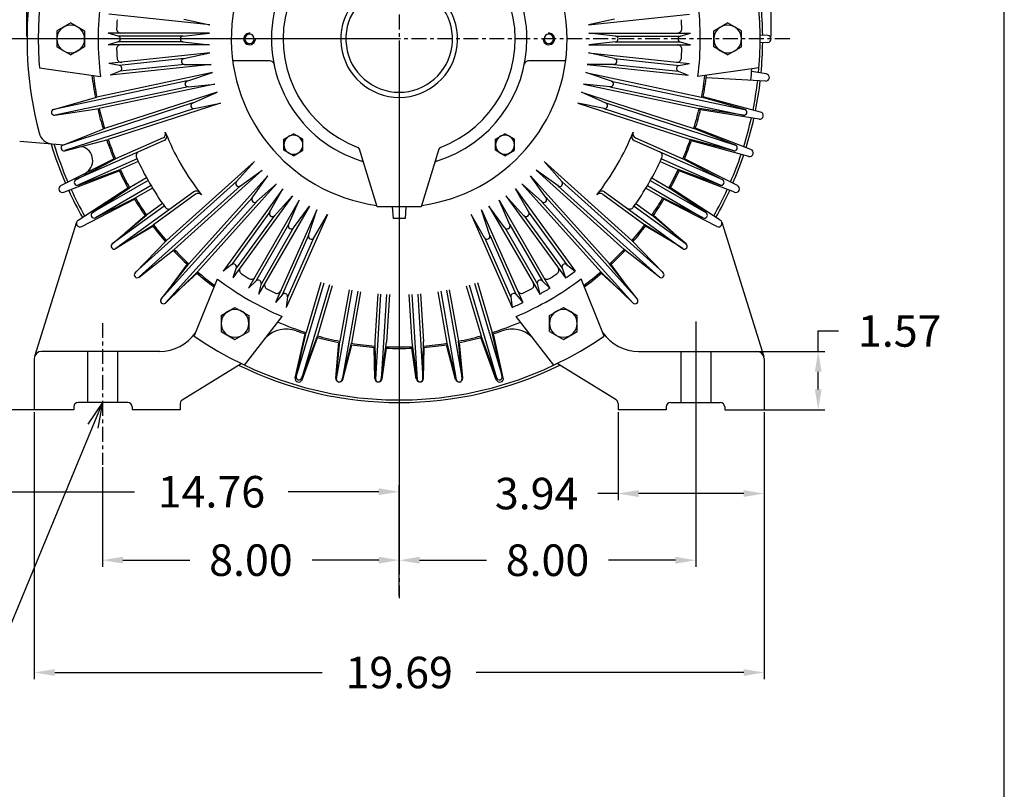
# Model space of a CAD drawing. Extents: x -41 to 48, y -63 to 73.
# Drawn here: x 22 to 48, y -8 to 13 of the extents above; entities that cross this region are included whole.
import ezdxf

# ---------------------------------------------------------------- set-up
doc = ezdxf.new("R2010")
doc.units = 0
doc.header["$MEASUREMENT"] = 0
doc.linetypes.add('CENTER', pattern=[0.7, 0.4, -0.1, 0.1, -0.1])
doc.layers.get('0').update_dxf_attribs({"linetype": 'CONTINUOUS'})
doc.layers.get('Defpoints').update_dxf_attribs({"linetype": 'CONTINUOUS'})
doc.layers.add('PV', color=7, linetype='CONTINUOUS')
doc.styles.get("Standard").update_dxf_attribs({"font": 'MONOTXT'})
doc.dimstyles.get("Standard").update_dxf_attribs({"dimtxt": 0.65, "dimasz": 0.55, "dimexe": 0.18, "dimexo": 0.0625, "dimgap": 0.09, "dimtad": 0, "dimtih": 1, "dimtoh": 1, "dimzin": 0, "dimdsep": 46, "dimtxsty": 'STANDARD', "dimcen": 0.09, "dimadec": 0, "dimazin": 0, "dimtfac": 1, "dimtofl": 0, "dimtmove": 0, "dimatfit": 3, "dimfxl": 1, "dimtolj": 1, "dimtzin": 0, "dimarcsym": 0})

# ---------------------------------------------------------------- blocks, each defined once
blk = doc.blocks.new('*D6')
at = {"layer": 'Defpoints', "color": 0, "linetype": 'Continuous'}
for p in [(22.117, 2.022), (41.802, 2.022), (41.802, -5.064)]:
    blk.add_point(p, dxfattribs=at)
at = {"layer": 'PV', "color": 0, "linetype": 'Continuous', "lineweight": -2}
for p, q in [((22.117, 1.96), (22.117, -5.244)), ((41.802, 1.96), (41.802, -5.244)), ((22.667, -5.064), (29.886, -5.064)), ((41.252, -5.064), (34.033, -5.064))]:
    blk.add_line(p, q, dxfattribs=at)
at = {"layer": 'PV', "color": 0, "linetype": 'Continuous'}
for points in [[(22.667, -4.973), (22.667, -5.156), (22.117, -5.064)], [(41.252, -4.973), (41.252, -5.156), (41.802, -5.064)]]:
    blk.add_solid(points, dxfattribs=at)
at = {"layer": 'PV', "color": 0, "linetype": 'Continuous', "insert": (31.96, -5.064), "char_height": 0.85, "attachment_point": 5}
blk.add_mtext('\\A1;19.69', dxfattribs=at)
blk = doc.blocks.new('*D7')
at = {"layer": 'Defpoints', "color": 0, "linetype": 'Continuous'}
for p in [(30.214, 22.062), (4.704, 2.023), (22.117, 2.022)]:
    blk.add_point(p, dxfattribs=at)
at = {"layer": 'PV', "color": 0, "linetype": 'Continuous', "lineweight": -2}
for p, q in [((30.152, 22.062), (4.524, 22.062)), ((4.704, 21.512), (4.704, 15.597)), ((4.704, 2.573), (4.704, 11.45)), ((22.055, 2.022), (4.524, 2.023))]:
    blk.add_line(p, q, dxfattribs=at)
at = {"layer": 'PV', "color": 0, "linetype": 'Continuous'}
for points in [[(4.612, 21.512), (4.795, 21.512), (4.704, 22.062)], [(4.612, 2.573), (4.795, 2.573), (4.704, 2.023)]]:
    blk.add_solid(points, dxfattribs=at)
at = {"layer": 'PV', "color": 0, "linetype": 'Continuous', "insert": (4.704, 13.524), "char_height": 0.85, "attachment_point": 5, "rotation": 90}
blk.add_mtext('\\A1;20.04', dxfattribs=at)
blk = doc.blocks.new('*D12')
at = {"layer": 'Defpoints', "color": 0, "linetype": 'Continuous'}
for p in [(31.96, -0.189), (17.195, -0.879), (31.96, -3.055)]:
    blk.add_point(p, dxfattribs=at)
at = {"layer": 'PV', "color": 0, "linetype": 'Continuous', "lineweight": -2}
for p, q in [((17.195, -0.816), (17.195, -0.009)), ((17.745, -0.189), (24.821, -0.189)), ((31.41, -0.189), (28.968, -0.189)), ((31.96, -2.993), (31.96, -0.009))]:
    blk.add_line(p, q, dxfattribs=at)
at = {"layer": 'PV', "color": 0, "linetype": 'Continuous'}
for points in [[(17.745, -0.097), (17.745, -0.28), (17.195, -0.189)], [(31.41, -0.097), (31.41, -0.28), (31.96, -0.189)]]:
    blk.add_solid(points, dxfattribs=at)
at = {"layer": 'PV', "color": 0, "linetype": 'Continuous', "insert": (26.895, -0.189), "char_height": 0.85, "attachment_point": 5}
blk.add_mtext('\\A1;14.76', dxfattribs=at)
blk = doc.blocks.new('*D16')
at = {"color": 0, "linetype": 'Continuous', "lineweight": -2}
for p, q in [((31.96, 11.96), (31.96, -2.214)), ((23.96, 0.475), (23.96, -2.214)), ((24.51, -2.034), (26.311, -2.034)), ((31.41, -2.034), (29.608, -2.034))]:
    blk.add_line(p, q, dxfattribs=at)
at = {"color": 0, "linetype": 'Continuous'}
for points in [[(24.51, -1.942), (24.51, -2.125), (23.96, -2.034)], [(31.41, -1.942), (31.41, -2.125), (31.96, -2.034)]]:
    blk.add_solid(points, dxfattribs=at)
at = {"layer": 'Defpoints', "color": 0, "linetype": 'Continuous'}
for p in [(31.96, 12.022), (23.96, 0.537), (23.96, -2.034)]:
    blk.add_point(p, dxfattribs=at)
at = {"color": 0, "linetype": 'Continuous', "insert": (27.96, -2.034), "char_height": 0.85, "attachment_point": 5}
blk.add_mtext('\\A1;8.00', dxfattribs=at)
blk = doc.blocks.new('*D17')
at = {"color": 0, "linetype": 'Continuous', "lineweight": -2}
for p, q in [((31.96, 11.96), (31.96, -2.216)), ((39.96, 4.342), (39.96, -2.216)), ((32.51, -2.036), (34.311, -2.036)), ((39.41, -2.036), (37.608, -2.036))]:
    blk.add_line(p, q, dxfattribs=at)
at = {"color": 0, "linetype": 'Continuous'}
for points in [[(32.51, -1.944), (32.51, -2.128), (31.96, -2.036)], [(39.41, -1.944), (39.41, -2.128), (39.96, -2.036)]]:
    blk.add_solid(points, dxfattribs=at)
at = {"layer": 'Defpoints', "color": 0, "linetype": 'Continuous'}
for p in [(31.96, 12.022), (39.96, 4.405), (39.96, -2.036)]:
    blk.add_point(p, dxfattribs=at)
at = {"color": 0, "linetype": 'Continuous', "insert": (35.96, -2.036), "char_height": 0.85, "attachment_point": 5}
blk.add_mtext('\\A1;8.00', dxfattribs=at)
blk = doc.blocks.new('*D18')
at = {"color": 0, "linetype": 'Continuous', "lineweight": -2}
for p, q in [((37.865, 1.96), (37.865, -0.418)), ((41.802, 1.96), (41.802, -0.418)), ((37.865, -0.238), (37.315, -0.238)), ((41.252, -0.238), (38.415, -0.238))]:
    blk.add_line(p, q, dxfattribs=at)
at = {"color": 0, "linetype": 'Continuous'}
for points in [[(38.415, -0.146), (38.415, -0.33), (37.865, -0.238)], [(41.252, -0.146), (41.252, -0.33), (41.802, -0.238)]]:
    blk.add_solid(points, dxfattribs=at)
at = {"layer": 'Defpoints', "color": 0, "linetype": 'Continuous'}
for p in [(37.865, 2.022), (41.802, 2.022), (41.802, -0.238)]:
    blk.add_point(p, dxfattribs=at)
at = {"color": 0, "linetype": 'Continuous', "insert": (35.667, -0.238), "char_height": 0.85, "attachment_point": 5}
blk.add_mtext('\\A1;3.94', dxfattribs=at)
blk = doc.blocks.new('*D19')
at = {"color": 0, "linetype": 'Continuous', "lineweight": -2}
for p, q in [((31.897, 12.022), (8.592, 12.022)), ((8.772, 11.472), (8.772, 7.987)), ((8.772, 2.572), (8.772, 6.057)), ((22.586, 2.022), (8.592, 2.022))]:
    blk.add_line(p, q, dxfattribs=at)
at = {"color": 0, "linetype": 'Continuous'}
for points in [[(8.68, 11.472), (8.863, 11.472), (8.772, 12.022)], [(8.68, 2.572), (8.863, 2.572), (8.772, 2.022)]]:
    blk.add_solid(points, dxfattribs=at)
at = {"layer": 'Defpoints', "color": 0, "linetype": 'Continuous'}
for p in [(8.772, 12.022), (31.96, 12.022), (22.649, 2.022)]:
    blk.add_point(p, dxfattribs=at)
at = {"color": 0, "linetype": 'Continuous', "insert": (8.772, 7.022), "char_height": 0.75, "attachment_point": 5}
blk.add_mtext('\\A1;10.00\\S+0.00^ -0.03;', dxfattribs=at)
blk = doc.blocks.new('*D20')
at = {"color": 0, "linetype": 'Continuous', "lineweight": -2}
for p, q in [((21.92, 12.085), (21.92, 26.967)), ((41.993, 12.085), (41.993, 26.967)), ((22.47, 26.787), (29.883, 26.787)), ((41.443, 26.787), (34.03, 26.787))]:
    blk.add_line(p, q, dxfattribs=at)
at = {"color": 0, "linetype": 'Continuous'}
for points in [[(22.47, 26.879), (22.47, 26.695), (21.92, 26.787)], [(41.443, 26.879), (41.443, 26.695), (41.993, 26.787)]]:
    blk.add_solid(points, dxfattribs=at)
at = {"layer": 'Defpoints', "color": 0, "linetype": 'Continuous'}
for p in [(41.993, 26.787), (21.92, 12.022), (41.993, 12.022)]:
    blk.add_point(p, dxfattribs=at)
at = {"color": 0, "linetype": 'Continuous', "insert": (31.957, 26.787), "char_height": 0.85, "attachment_point": 5}
blk.add_mtext('\\A1;20.07', dxfattribs=at)
blk = doc.blocks.new('*D21')
at = {"color": 0, "linetype": 'Continuous', "lineweight": -2}
for p, q in [((31.96, 30.117), (31.96, 28.942)), ((12.55, 12.085), (12.55, 29.302)), ((13.1, 29.122), (20.252, 29.122)), ((31.41, 29.122), (24.257, 29.122))]:
    blk.add_line(p, q, dxfattribs=at)
at = {"color": 0, "linetype": 'Continuous'}
for points in [[(13.1, 29.214), (13.1, 29.031), (12.55, 29.122)], [(31.41, 29.214), (31.41, 29.031), (31.96, 29.122)]]:
    blk.add_solid(points, dxfattribs=at)
at = {"layer": 'Defpoints', "color": 0, "linetype": 'Continuous'}
for p in [(31.96, 30.179), (12.55, 29.122), (12.55, 12.022)]:
    blk.add_point(p, dxfattribs=at)
at = {"color": 0, "linetype": 'Continuous', "insert": (22.255, 29.122), "char_height": 0.85, "attachment_point": 5}
blk.add_mtext('\\A1;19.41', dxfattribs=at)
blk = doc.blocks.new('*D28')
at = {"color": 0, "linetype": 'Continuous', "lineweight": -2}
for p, q in [((43.263, 3.597), (43.263, 4.147)), ((43.263, 4.147), (43.813, 4.147)), ((40.075, 3.597), (43.443, 3.597)), ((43.263, 2.572), (43.263, 3.047)), ((41.333, 2.022), (43.443, 2.022))]:
    blk.add_line(p, q, dxfattribs=at)
at = {"color": 0, "linetype": 'Continuous'}
for points in [[(43.171, 3.047), (43.354, 3.047), (43.263, 3.597)], [(43.171, 2.572), (43.354, 2.572), (43.263, 2.022)]]:
    blk.add_solid(points, dxfattribs=at)
at = {"layer": 'Defpoints', "color": 0, "linetype": 'Continuous'}
for p in [(40.012, 3.597), (43.263, 3.597), (41.271, 2.022)]:
    blk.add_point(p, dxfattribs=at)
at = {"color": 0, "linetype": 'Continuous', "insert": (45.461, 4.147), "char_height": 0.85, "attachment_point": 5}
blk.add_mtext('\\A1;1.57', dxfattribs=at)
blk = doc.blocks.new('*D30')
at = {"color": 0, "linetype": 'Continuous', "lineweight": -2}
for p, q in [((11.153, 4.224), (11.153, 4.774)), ((17.132, 3.674), (10.973, 3.674)), ((22.586, 2.022), (10.973, 2.022)), ((11.153, 1.472), (11.153, 0.922))]:
    blk.add_line(p, q, dxfattribs=at)
at = {"color": 0, "linetype": 'Continuous'}
for points in [[(11.062, 4.224), (11.245, 4.224), (11.153, 3.674)], [(11.062, 1.472), (11.245, 1.472), (11.153, 2.022)]]:
    blk.add_solid(points, dxfattribs=at)
at = {"layer": 'Defpoints', "color": 0, "linetype": 'Continuous'}
for p in [(11.153, 3.674), (17.195, 3.674), (22.649, 2.022)]:
    blk.add_point(p, dxfattribs=at)
at = {"color": 0, "linetype": 'Continuous', "insert": (11.153, 2.905), "char_height": 0.85, "attachment_point": 5}
blk.add_mtext('\\A1;1.65', dxfattribs=at)

msp = doc.modelspace()

# ---------------------------------------------------------------- linework, layer by layer
at = {"color": 7, "linetype": 'Continuous'}
msp.add_line((48.282, -53.806), (48.282, 63.812), dxfattribs=at)
at = {"linetype": 'Continuous'}
msp.add_line((39.164, 2.022), (37.865, 2.022), dxfattribs=at)
at = {"layer": 'PV', "color": 7, "linetype": 'CENTER'}
for p, q in [((31.96, 30.179), (31.96, -3.055)), ((42.494, 12.022), (8.752, 12.022)), ((23.96, 4.359), (23.96, 0.537)), ((39.96, 4.405), (39.96, 0.656))]:
    msp.add_line(p, q, dxfattribs=at)
at = {"layer": 'PV', "color": 7, "linetype": 'Continuous'}
for p, q in [((26.856, 12.401), (24.132, 12.687)), ((26.148, 12.555), (26.856, 12.401)), ((37.064, 12.401), (39.787, 12.687)), ((37.771, 12.555), (37.064, 12.401)), ((23.101, 12.454), (22.727, 12.238)), ((22.727, 12.238), (22.727, 11.806)), ((23.101, 12.454), (23.475, 12.238)), ((23.475, 12.238), (23.475, 11.806)), ((40.444, 12.238), (40.818, 12.454)), ((40.444, 11.806), (40.444, 12.238)), ((41.192, 12.238), (40.818, 12.454)), ((41.192, 11.806), (41.192, 12.238)), ((26.844, 12.18), (24.106, 12.18)), ((24.382, 12.098), (24.106, 12.18)), ((26.129, 12.101), (24.371, 12.101)), ((26.124, 12.101), (26.844, 12.18)), ((37.075, 12.18), (39.814, 12.18)), ((37.795, 12.101), (37.075, 12.18)), ((37.791, 12.101), (39.548, 12.101)), ((39.537, 12.098), (39.814, 12.18)), ((41.905, 12.115), (41.696, 12.125)), ((22.727, 11.806), (23.101, 11.591)), ((23.475, 11.806), (23.101, 11.591)), ((24.382, 11.947), (24.106, 11.865)), ((26.844, 11.865), (24.106, 11.865)), ((26.129, 11.944), (24.371, 11.944)), ((26.124, 11.944), (26.844, 11.865)), ((37.795, 11.944), (37.075, 11.865)), ((37.075, 11.865), (39.814, 11.865)), ((37.786, 11.944), (39.548, 11.944)), ((39.537, 11.947), (39.814, 11.865)), ((40.818, 11.591), (40.444, 11.806)), ((40.818, 11.591), (41.192, 11.806)), ((41.905, 11.93), (41.696, 11.92)), ((26.856, 11.644), (24.132, 11.358)), ((26.152, 11.491), (24.405, 11.308)), ((26.148, 11.49), (26.856, 11.644)), ((28.468, 11.432), (27.471, 11.432)), ((36.449, 11.432), (35.451, 11.432)), ((37.064, 11.644), (39.787, 11.358)), ((37.771, 11.49), (37.064, 11.644)), ((37.767, 11.491), (39.515, 11.308)), ((22.256, 11.239), (23.901, 11.012)), ((24.416, 11.305), (24.132, 11.358)), ((26.888, 11.331), (24.165, 11.045)), ((24.432, 11.155), (24.165, 11.045)), ((26.169, 11.335), (24.421, 11.151)), ((26.164, 11.335), (26.888, 11.331)), ((37.755, 11.335), (37.031, 11.331)), ((37.031, 11.331), (39.754, 11.045)), ((37.746, 11.335), (39.498, 11.151)), ((39.488, 11.155), (39.754, 11.045)), ((39.503, 11.305), (39.787, 11.358)), ((41.663, 11.239), (40.018, 11.012)), ((26.923, 11.113), (23.803, 10.45)), ((26.236, 10.886), (26.923, 11.113)), ((36.996, 11.113), (40.117, 10.45)), ((37.684, 10.886), (36.996, 11.113)), ((41.841, 10.885), (40.24, 10.974)), ((41.861, 11.081), (41.466, 11.142)), ((26.244, 10.888), (22.643, 10.123)), ((26.272, 10.733), (22.676, 9.969)), ((26.989, 10.805), (23.868, 10.142)), ((26.268, 10.733), (26.989, 10.805)), ((36.931, 10.805), (40.051, 10.142)), ((37.651, 10.733), (36.931, 10.805)), ((37.643, 10.734), (41.243, 9.969)), ((37.68, 10.887), (41.276, 10.123)), ((22.638, 10.121), (23.803, 10.45)), ((27.046, 10.591), (24.012, 9.606)), ((26.386, 10.294), (27.046, 10.591)), ((36.874, 10.591), (39.907, 9.606)), ((37.534, 10.294), (36.874, 10.591)), ((41.281, 10.121), (40.117, 10.45)), ((41.709, 10.051), (40.159, 10.461)), ((22.671, 9.968), (23.868, 10.142)), ((26.394, 10.297), (22.893, 9.159)), ((26.438, 10.146), (22.941, 9.009)), ((27.143, 10.292), (24.109, 9.306)), ((26.434, 10.145), (27.143, 10.292)), ((36.776, 10.292), (39.81, 9.306)), ((37.485, 10.145), (36.776, 10.292)), ((37.477, 10.147), (40.978, 9.009)), ((37.53, 10.295), (41.027, 9.159)), ((41.248, 9.968), (40.051, 10.142)), ((41.668, 9.858), (40.085, 10.114)), ((22.888, 9.157), (24.012, 9.606)), ((41.031, 9.157), (39.907, 9.606)), ((41.449, 9.043), (39.951, 9.612)), ((22.937, 9.008), (24.109, 9.306)), ((25.589, 9.358), (24.308, 8.788)), ((28.85, 9.317), (29.106, 9.464)), ((28.85, 9.021), (28.85, 9.317)), ((29.362, 9.317), (29.106, 9.464)), ((29.362, 9.021), (29.362, 9.317)), ((34.557, 9.317), (34.813, 9.464)), ((34.557, 9.021), (34.557, 9.317)), ((35.069, 9.317), (34.813, 9.464)), ((35.069, 9.021), (35.069, 9.317)), ((38.331, 9.358), (39.611, 8.788)), ((40.983, 9.008), (39.81, 9.306)), ((21.723, 9.267), (22.919, 9.17)), ((25.618, 9.285), (23.242, 8.227)), ((31.369, 7.495), (30.888, 9.049)), ((33.031, 9.049), (32.55, 7.495)), ((38.301, 9.285), (40.678, 8.227)), ((41.388, 8.856), (39.841, 9.275)), ((22.834, 8.067), (24.264, 8.79)), ((23.237, 8.225), (24.308, 8.788)), ((24.889, 8.788), (23.306, 8.083)), ((29.106, 8.873), (28.85, 9.021)), ((29.106, 8.873), (29.362, 9.021)), ((34.813, 8.873), (34.557, 9.021)), ((34.813, 8.873), (35.069, 9.021)), ((39.031, 8.788), (40.614, 8.083)), ((40.682, 8.225), (39.611, 8.788)), ((41.086, 8.067), (39.655, 8.79)), ((23.301, 8.081), (24.436, 8.5)), ((24.922, 8.717), (24.436, 8.5)), ((28.053, 8.716), (25.682, 6.582)), ((27.571, 8.176), (28.053, 8.716)), ((35.867, 8.716), (38.237, 6.582)), ((36.349, 8.176), (35.867, 8.716)), ((38.998, 8.717), (39.483, 8.5)), ((40.618, 8.081), (39.483, 8.5)), ((22.914, 7.887), (24.409, 8.467)), ((25.148, 8.272), (24.688, 8.006)), ((28.263, 8.482), (25.893, 6.348)), ((28.42, 8.326), (26.285, 5.956)), ((27.676, 8.06), (28.263, 8.482)), ((27.997, 7.738), (28.42, 8.326)), ((35.5, 8.326), (37.634, 5.956)), ((35.922, 7.738), (35.5, 8.326)), ((35.656, 8.482), (38.027, 6.348)), ((36.244, 8.06), (35.656, 8.482)), ((38.771, 8.272), (39.231, 8.006)), ((41.006, 7.887), (39.511, 8.467)), ((23.297, 7.135), (24.644, 8.004)), ((23.682, 7.334), (24.688, 8.006)), ((25.187, 8.203), (23.686, 7.337)), ((25.266, 8.067), (23.765, 7.2)), ((27.577, 8.182), (24.841, 5.719)), ((25.306, 7.999), (24.846, 7.733)), ((27.679, 8.062), (24.947, 5.602)), ((28.654, 8.115), (26.519, 5.745)), ((28.825, 7.976), (27.216, 5.761)), ((28.113, 7.634), (28.654, 8.115)), ((28.466, 7.347), (28.825, 7.976)), ((35.094, 7.976), (36.704, 5.761)), ((35.453, 7.348), (35.094, 7.976)), ((35.266, 8.115), (37.4, 5.745)), ((35.806, 7.634), (35.266, 8.115)), ((36.237, 8.065), (38.973, 5.602)), ((36.346, 8.179), (39.078, 5.719)), ((38.613, 7.999), (39.074, 7.733)), ((38.654, 8.067), (40.154, 7.2)), ((38.733, 8.203), (40.233, 7.337)), ((40.237, 7.334), (39.231, 8.006)), ((40.622, 7.135), (39.275, 8.004)), ((23.76, 7.198), (24.846, 7.733)), ((26.418, 7.899), (24.314, 6.37)), ((26.467, 7.837), (25.333, 7.013)), ((28.002, 7.745), (25.539, 5.009)), ((29.08, 7.791), (27.471, 5.576)), ((28.593, 7.255), (29.08, 7.791)), ((34.839, 7.791), (36.449, 5.576)), ((35.326, 7.255), (34.839, 7.791)), ((35.92, 7.742), (38.38, 5.009)), ((37.453, 7.837), (38.586, 7.013)), ((37.501, 7.899), (39.605, 6.37)), ((40.159, 7.198), (39.074, 7.733)), ((23.396, 6.964), (24.822, 7.697)), ((25.623, 7.516), (24.221, 6.498)), ((25.578, 7.58), (25.148, 7.268)), ((28.116, 7.636), (25.656, 4.904)), ((29.265, 7.671), (27.896, 5.299)), ((29.538, 7.513), (28.169, 5.142)), ((28.974, 7.008), (29.265, 7.671)), ((29.11, 6.93), (29.538, 7.513)), ((32.55, 7.495), (31.369, 7.495)), ((31.802, 7.18), (31.783, 7.495)), ((32.137, 7.495), (32.117, 7.18)), ((34.381, 7.513), (35.75, 5.142)), ((34.81, 6.93), (34.381, 7.513)), ((34.654, 7.671), (36.023, 5.299)), ((34.945, 7.008), (34.654, 7.671)), ((35.8, 7.64), (38.263, 4.904)), ((38.296, 7.516), (39.698, 6.498)), ((38.342, 7.58), (38.772, 7.268)), ((40.524, 6.964), (39.098, 7.697)), ((24.217, 6.494), (25.148, 7.268)), ((24.572, 6.789), (25.105, 7.261)), ((28.471, 7.355), (27.436, 5.93)), ((28.596, 7.259), (27.563, 5.837)), ((29.735, 7.413), (28.621, 4.911)), ((30.023, 7.285), (28.909, 4.783)), ((29.515, 6.723), (29.735, 7.413)), ((29.658, 6.66), (30.023, 7.285)), ((32.117, 7.18), (31.802, 7.18)), ((33.897, 7.285), (35.01, 4.783)), ((34.262, 6.66), (33.897, 7.285)), ((34.184, 7.413), (35.298, 4.911)), ((34.405, 6.723), (34.184, 7.413)), ((35.321, 7.262), (36.356, 5.837)), ((35.451, 7.351), (36.484, 5.93)), ((39.702, 6.494), (38.772, 7.268)), ((39.347, 6.789), (38.815, 7.261)), ((23.257, 7.081), (22.126, 3.459)), ((24.31, 6.367), (25.333, 7.013)), ((24.7, 6.614), (25.313, 6.974)), ((28.978, 7.016), (28.097, 5.49)), ((29.112, 6.933), (28.234, 5.411)), ((34.805, 6.937), (35.686, 5.411)), ((34.943, 7.012), (35.822, 5.49)), ((39.61, 6.367), (38.586, 7.013)), ((39.219, 6.614), (38.606, 6.974)), ((40.663, 7.081), (41.793, 3.459)), ((29.518, 6.731), (28.801, 5.122)), ((29.66, 6.663), (28.945, 5.058)), ((34.258, 6.667), (34.974, 5.058)), ((34.403, 6.727), (35.118, 5.122)), ((24.838, 5.715), (25.682, 6.582)), ((39.082, 5.715), (38.237, 6.582)), ((24.943, 5.599), (25.893, 6.348)), ((38.977, 5.599), (38.027, 6.348)), ((25.536, 5.005), (26.285, 5.956)), ((25.822, 5.368), (26.244, 5.94)), ((27.445, 5.937), (27.216, 5.761)), ((27.567, 5.848), (27.471, 5.576)), ((36.352, 5.848), (36.449, 5.576)), ((36.475, 5.937), (36.704, 5.761)), ((38.384, 5.005), (37.634, 5.956)), ((38.098, 5.368), (37.675, 5.94)), ((25.653, 4.9), (26.519, 5.745)), ((25.983, 5.223), (26.508, 5.703)), ((38.267, 4.9), (37.4, 5.745)), ((37.936, 5.223), (37.412, 5.703)), ((26.43, 4.01), (27.055, 5.549)), ((28.106, 5.498), (27.896, 5.299)), ((28.236, 5.423), (28.169, 5.142)), ((29.925, 5.432), (29.184, 2.928)), ((30.076, 5.387), (29.335, 2.884)), ((29.85, 5.455), (29.45, 4.104)), ((30.152, 5.366), (29.752, 4.014)), ((33.767, 5.366), (34.168, 4.014)), ((33.843, 5.387), (34.585, 2.884)), ((33.994, 5.432), (34.736, 2.928)), ((34.069, 5.455), (34.47, 4.104)), ((35.683, 5.423), (35.75, 5.142)), ((35.814, 5.498), (36.023, 5.299)), ((37.49, 4.01), (36.864, 5.549)), ((28.809, 5.131), (28.621, 4.911)), ((28.947, 5.069), (28.909, 4.783)), ((30.684, 5.244), (30.264, 2.859)), ((30.607, 5.259), (30.362, 3.87)), ((30.84, 5.216), (30.419, 2.831)), ((30.917, 5.204), (30.673, 3.816)), ((31.382, 5.149), (31.303, 3.867)), ((31.46, 5.143), (31.32, 2.851)), ((31.617, 5.133), (31.477, 2.841)), ((31.696, 5.13), (31.617, 3.848)), ((32.223, 5.13), (32.302, 3.848)), ((32.302, 5.133), (32.442, 2.841)), ((32.459, 5.143), (32.6, 2.851)), ((32.538, 5.149), (32.616, 3.867)), ((33.002, 5.204), (33.247, 3.816)), ((33.08, 5.216), (33.5, 2.831)), ((33.235, 5.244), (33.655, 2.859)), ((33.312, 5.259), (33.557, 3.87)), ((34.973, 5.069), (35.01, 4.783)), ((35.111, 5.131), (35.298, 4.911)), ((27.157, 4.567), (27.531, 4.783)), ((27.531, 4.783), (27.905, 4.567)), ((36.015, 4.567), (36.389, 4.783)), ((36.389, 4.783), (36.763, 4.567)), ((27.157, 4.567), (27.157, 4.135)), ((27.786, 3.227), (28.805, 4.538)), ((27.905, 4.567), (27.905, 4.135)), ((36.133, 3.227), (35.114, 4.538)), ((36.015, 4.135), (36.015, 4.567)), ((36.763, 4.135), (36.763, 4.567)), ((27.157, 4.135), (27.531, 3.919)), ((27.531, 3.919), (27.905, 4.135)), ((29.151, 2.887), (29.42, 4.072)), ((29.183, 2.923), (29.45, 4.104)), ((29.333, 2.879), (29.752, 4.014)), ((34.586, 2.879), (34.168, 4.014)), ((34.737, 2.923), (34.47, 4.104)), ((34.768, 2.887), (34.5, 4.072)), ((36.015, 4.135), (36.389, 3.919)), ((36.389, 3.919), (36.763, 4.135)), ((29.339, 2.831), (29.76, 3.971)), ((30.247, 2.876), (30.336, 3.835)), ((30.264, 2.856), (30.362, 3.87)), ((30.418, 2.828), (30.673, 3.816)), ((30.441, 2.842), (30.685, 3.774)), ((31.303, 3.867), (31.32, 2.848)), ((31.477, 2.838), (31.617, 3.848)), ((32.302, 3.848), (32.443, 2.838)), ((32.599, 2.848), (32.616, 3.867)), ((33.479, 2.842), (33.234, 3.774)), ((33.247, 3.816), (33.501, 2.828)), ((33.656, 2.856), (33.557, 3.87)), ((33.672, 2.876), (33.583, 3.835)), ((34.58, 2.831), (34.16, 3.971)), ((25.5, 3.597), (22.314, 3.597)), ((23.555, 3.597), (23.555, 2.219)), ((24.365, 3.597), (24.365, 2.219)), ((31.301, 2.867), (31.284, 3.703)), ((31.497, 2.855), (31.617, 3.683)), ((32.422, 2.855), (32.303, 3.683)), ((32.618, 2.867), (32.636, 3.703)), ((38.419, 3.597), (41.605, 3.597)), ((39.555, 3.597), (39.555, 2.219)), ((40.365, 3.597), (40.365, 2.219)), ((22.117, 3.4), (22.117, 2.022)), ((26.11, 2.293), (27.694, 3.271)), ((37.809, 2.293), (36.225, 3.271)), ((41.802, 3.4), (41.802, 2.022)), ((23.96, 2.219), (19.638, -8.214)), ((24.637, 2.219), (23.298, 2.219)), ((23.96, 2.219), (23.562, 1.635)), ((23.96, 2.219), (23.828, 1.525)), ((26.054, 2.193), (26.054, 2.022)), ((37.865, 2.193), (37.865, 2.022)), ((39.283, 2.219), (40.621, 2.219)), ((23.18, 2.022), (22.117, 2.022)), ((23.18, 2.101), (23.18, 2.022)), ((24.755, 2.101), (24.755, 2.022)), ((26.054, 2.022), (24.755, 2.022)), ((39.164, 2.101), (39.164, 2.022)), ((40.739, 2.101), (40.739, 2.022)), ((40.739, 2.022), (41.802, 2.022))]:
    msp.add_line(p, q, dxfattribs=at)
for centre, radius, start, end in [((31.96, 12.022), 10.039, 149.5579, 194.6154), ((31.96, 12.022), 4.528, 0, 262.3446), ((31.96, 12.022), 3.445, 0, 252.9806), ((31.96, 12.022), 3.13, 290.9356, 249.0635), ((31.96, 12.022), 1.575, 103.7761, 436.2242), ((31.96, 12.022), 1.438, 105.1216, 74.8783), ((31.96, 12.022), 8.122, 172.852, 179.9991), ((31.96, 12.022), 8.122, 0, 7.1471), ((31.96, 12.022), 9.735, 175.385, 184.6131), ((31.96, 12.022), 9.735, 360, 5.3602), ((31.96, 12.022), 9.805, 0.5799, 5.3849), ((31.96, 12.022), 7.628, 176.1017, 177.902), ((31.96, 12.022), 7.628, 2.1027, 3.8968), ((23.101, 12.022), 0.374, 0, 359.9997), ((24.454, 12.298), 0.118, 177.8953, 269.9977), ((39.465, 12.298), 0.118, 270.0002, 2.102), ((40.818, 12.022), 0.374, 0, 359.9997), ((31.96, 12.022), 8.122, 180.001, 187.148), ((24.36, 12.022), 0.0787, 286.4994, 73.5011), ((26.133, 12.022), 0.0787, 96.2802, 263.7172), ((27.924, 12.022), 0.157, 83.2428, 179.9991), ((27.924, 12.022), 0.157, 180.001, 8.6876), ((27.924, 12.022), 0.126, 0, 359.9997), ((31.96, 12.022), 4.528, 277.6545, 360), ((31.96, 12.022), 3.445, 287.0184, 360), ((35.995, 12.022), 0.157, 171.3114, 359.9981), ((35.995, 12.022), 0.126, 0, 359.9997), ((35.995, 12.022), 0.157, 360, 96.7563), ((37.786, 12.022), 0.0787, 276.2814, 83.7186), ((39.559, 12.022), 0.0787, 106.4984, 253.5002), ((31.96, 12.022), 8.122, 352.853, 0), ((31.96, 12.022), 9.735, 354.6398, 0), ((41.901, 12.022), 0.0924, 272.8197, 87.1799), ((24.454, 11.747), 0.118, 89.9993, 182.1011), ((31.96, 12.022), 7.628, 182.1036, 183.8978), ((39.465, 11.747), 0.118, 357.8962, 89.9987), ((31.96, 12.022), 7.628, 356.1027, 357.9031), ((31.96, 12.022), 9.805, 354.6151, 359.42), ((24.467, 11.512), 0.118, 183.8987, 276.0011), ((26.165, 11.413), 0.0787, 102.2802, 269.7172), ((28.468, 11.314), 0.118, 11.4725, 89.9987), ((35.451, 11.314), 0.118, 90.0003, 168.5265), ((37.755, 11.413), 0.0787, 270.2814, 77.7186), ((39.453, 11.512), 0.118, 264.0001, 356.1033), ((24.402, 11.228), 0.0787, 292.4991, 79.501), ((39.518, 11.228), 0.0787, 100.4983, 247.4999), ((31.96, 12.022), 9.547, 353.292, 355.1362), ((31.96, 12.022), 8.346, 186.7348, 190.9375), ((31.96, 12.022), 8.307, 186.8055, 190.9146), ((31.96, 12.022), 8.307, 349.0862, 353.1954), ((31.96, 12.022), 8.346, 349.0635, 353.2661), ((31.96, 12.022), 9.735, 348.6399, 353.3602), ((31.96, 12.022), 9.805, 348.6151, 353.3849), ((41.846, 10.983), 0.0984, 266.8197, 81.1799), ((26.26, 10.811), 0.0787, 108.2802, 275.7172), ((37.659, 10.811), 0.0787, 264.2815, 71.7186), ((22.66, 10.046), 0.0787, 105.7382, 278.2588), ((31.96, 12.022), 8.346, 193.0643, 196.9375), ((31.96, 12.022), 8.307, 193.0871, 196.9146), ((26.418, 10.222), 0.0787, 114.2802, 281.7171), ((37.501, 10.222), 0.0787, 258.2815, 65.7186), ((31.96, 12.022), 8.307, 343.0863, 346.9138), ((31.96, 12.022), 8.346, 343.0635, 346.9367), ((41.26, 10.046), 0.0787, 261.7395, 74.2603), ((31.96, 12.022), 9.735, 342.6399, 347.3602), ((31.96, 12.022), 9.805, 342.6152, 347.385), ((41.683, 9.956), 0.0984, 260.8197, 75.1799), ((22.626, 9.588), 0.394, 194.6174, 265.3683), ((31.96, 12.022), 8.346, 199.0643, 202.9374), ((31.96, 12.022), 8.307, 199.0871, 202.9146), ((25.541, 9.466), 0.118, 293.9997, 21.7135), ((25.57, 9.393), 0.118, 294.0007, 22.3669), ((31.96, 12.022), 6.791, 201.7149, 218.2826), ((29.106, 9.169), 0.256, 0, 359.9997), ((34.813, 9.169), 0.256, 0, 359.9997), ((31.96, 12.022), 6.791, 321.7184, 338.286), ((38.349, 9.393), 0.118, 157.6321, 245.9983), ((38.379, 9.466), 0.118, 158.2856, 245.9994), ((31.96, 12.022), 8.307, 337.0863, 340.9138), ((31.96, 12.022), 8.346, 337.0635, 340.9367), ((31.96, 12.022), 9.805, 196.743, 203.3857), ((31.96, 12.022), 9.735, 196.9043, 203.361), ((22.917, 9.084), 0.0787, 111.7382, 284.2588), ((23.3, 8.744), 0.394, 296.8198, 75.6451), ((30.813, 9.026), 0.0787, 17.1886, 69.0653), ((33.106, 9.026), 0.0787, 110.9344, 162.8108), ((41.002, 9.084), 0.0787, 255.7395, 68.2603), ((41.414, 8.951), 0.0984, 254.8197, 69.1799), ((24.98, 8.872), 0.118, 113.999, 204.2934), ((31.96, 12.022), 7.776, 204.2954, 215.7062), ((31.96, 12.022), 7.776, 324.2948, 335.7055), ((38.939, 8.872), 0.118, 335.7057, 66), ((31.96, 12.022), 9.735, 336.6399, 341.3603), ((31.96, 12.022), 9.805, 336.6152, 341.385), ((31.96, 12.022), 8.307, 205.087, 208.9146), ((30.928, 8.653), 0.0787, 17.1903, 72.9828), ((32.991, 8.653), 0.0787, 107.0168, 162.809), ((31.96, 12.022), 8.307, 331.0863, 334.9139), ((31.96, 12.022), 8.346, 205.0643, 208.9374), ((31.96, 12.022), 8.346, 331.0636, 334.9367), ((22.878, 7.979), 0.0984, 116.8186, 291.1788), ((23.274, 8.155), 0.0787, 117.7382, 290.2588), ((27.63, 8.124), 0.0787, 138.2801, 305.7171), ((36.29, 8.124), 0.0787, 234.2815, 41.7186), ((40.646, 8.155), 0.0787, 249.7395, 62.2603), ((41.041, 7.979), 0.0984, 248.8198, 63.18), ((31.96, 12.022), 9.805, 204.6159, 209.3857), ((31.96, 12.022), 9.735, 204.6406, 209.361), ((31.96, 12.022), 8.346, 211.0643, 214.9374), ((31.96, 12.022), 8.307, 211.087, 214.9145), ((26.488, 7.804), 0.118, 37.6328, 125.9994), ((26.536, 7.741), 0.118, 38.2858, 125.9983), ((28.061, 7.692), 0.0787, 144.28, 311.7171), ((35.859, 7.692), 0.0787, 228.2815, 35.7186), ((37.383, 7.741), 0.118, 54.0007, 141.7132), ((37.432, 7.804), 0.118, 53.9997, 142.3662), ((31.96, 12.022), 8.307, 325.0864, 328.9139), ((31.96, 12.022), 8.346, 325.0636, 328.9368), ((31.96, 12.022), 9.735, 330.64, 335.3603), ((31.96, 12.022), 9.805, 330.6152, 335.385), ((25.742, 7.553), 0.118, 215.7067, 306), ((38.178, 7.553), 0.118, 234.0009, 324.2942), ((23.726, 7.269), 0.0787, 123.7382, 296.2588), ((28.535, 7.308), 0.0787, 150.28, 317.7171), ((35.385, 7.308), 0.0787, 222.2816, 29.7186), ((40.194, 7.268), 0.0787, 243.7395, 56.2603), ((23.351, 7.052), 0.0984, 122.8185, 297.1787), ((31.96, 12.022), 8.346, 217.0642, 220.9414), ((31.96, 12.022), 8.307, 217.087, 220.9145), ((29.046, 6.976), 0.0787, 156.28, 323.7171), ((34.873, 6.976), 0.0787, 216.2815, 23.7186), ((31.96, 12.022), 8.307, 319.0864, 322.9139), ((31.96, 12.022), 8.346, 319.0637, 322.9368), ((40.569, 7.052), 0.0984, 242.8198, 57.18), ((29.59, 6.699), 0.0787, 162.2799, 329.7171), ((34.33, 6.699), 0.0787, 210.2816, 17.7187), ((24.268, 6.434), 0.0787, 129.7381, 302.2588), ((39.652, 6.434), 0.0787, 237.7396, 50.2603), ((31.96, 12.022), 8.346, 223.0642, 226.9373), ((31.96, 12.022), 8.307, 223.087, 226.9144), ((31.96, 12.022), 8.307, 313.0864, 316.9139), ((31.96, 12.022), 8.346, 313.0637, 316.9369), ((27.493, 5.874), 0.0787, 340.499, 127.5005), ((27.771, 5.789), 0.118, 143.9989, 236.102), ((36.148, 5.789), 0.118, 303.898, 36.0005), ((36.427, 5.874), 0.0787, 52.4984, 199.5003), ((24.894, 5.66), 0.0787, 135.7381, 308.2588), ((31.96, 12.022), 8.346, 229.0642, 233.2668), ((31.96, 12.022), 8.307, 229.0869, 233.1961), ((31.96, 12.022), 7.628, 236.1033, 237.9036), ((27.968, 5.66), 0.118, 237.8969, 329.9993), ((35.951, 5.66), 0.118, 210.0005, 302.1023), ((31.96, 12.022), 7.628, 302.103, 303.8971), ((31.96, 12.022), 7.856, 304.8516, 307.149), ((31.96, 12.022), 8.307, 306.8049, 310.914), ((31.96, 12.022), 8.346, 306.7341, 310.9369), ((39.025, 5.66), 0.0787, 231.7396, 44.2603), ((31.96, 12.022), 8.122, 232.8536, 240.0007), ((28.16, 5.441), 0.0787, 346.4991, 133.5008), ((28.446, 5.385), 0.118, 149.999, 242.1007), ((35.474, 5.385), 0.118, 297.8965, 29.999), ((35.76, 5.441), 0.0787, 46.4987, 193.5004), ((31.96, 12.022), 8.122, 300.0003, 307.1474), ((31.96, 12.022), 7.628, 242.1033, 243.8975), ((28.655, 5.278), 0.118, 243.8983, 336.0008), ((28.869, 5.08), 0.0787, 352.4987, 139.5006), ((35.051, 5.08), 0.0787, 40.4986, 187.5002), ((35.264, 5.278), 0.118, 204.0004, 296.1036), ((31.96, 12.022), 7.628, 296.103, 297.9033), ((31.96, 12.022), 7.856, 298.8517, 301.1489), ((25.598, 4.957), 0.0787, 141.7381, 314.2588), ((31.96, 12.022), 8.122, 240.0007, 247.1477), ((31.96, 12.022), 7.856, 292.8517, 295.149), ((31.96, 12.022), 8.122, 292.8533, 300.0003), ((38.322, 4.957), 0.0787, 225.7396, 38.2603), ((27.531, 4.351), 0.374, 0, 359.9997), ((36.389, 4.351), 0.374, 0, 359.9997), ((31.96, 12.022), 8.307, 246.8052, 252.4143), ((31.96, 12.022), 8.307, 287.5866, 293.1958), ((25.5, 4.778), 1.181, 270.0004, 324.7885), ((31.96, 12.022), 9.735, 235.3865, 304.6144), ((28.917, 3.41), 0.787, 70.5394, 134.3366), ((31.96, 12.022), 8.346, 250.5402, 252.4372), ((31.96, 12.022), 8.307, 254.5868, 258.9143), ((31.96, 12.022), 8.307, 281.0866, 285.4141), ((31.96, 12.022), 8.346, 287.5638, 289.4606), ((35.003, 3.41), 0.787, 45.6625, 109.4596), ((38.419, 4.778), 1.181, 215.2124, 270.0005), ((31.96, 12.022), 8.346, 254.564, 258.9404), ((31.96, 12.022), 8.346, 261.0817, 265.5074), ((31.96, 12.022), 8.307, 261.0869, 265.4815), ((31.96, 12.022), 8.307, 267.5193, 272.4815), ((31.96, 12.022), 8.307, 274.5193, 278.9141), ((31.96, 12.022), 8.346, 274.4935, 278.9403), ((31.96, 12.022), 8.346, 281.0604, 285.437), ((22.314, 3.4), 0.197, 89.9996, 179.999), ((31.96, 12.022), 8.346, 267.4936, 272.5074), ((41.605, 3.4), 0.197, 0, 89.9995), ((31.96, 12.022), 9.805, 243.7568, 296.2441), ((29.259, 2.906), 0.0787, 167.2379, 339.7587), ((34.66, 2.906), 0.0787, 200.2397, 12.7604), ((29.247, 2.865), 0.0984, 167.2237, 339.7733), ((30.345, 2.867), 0.0984, 174.7086, 345.2881), ((30.342, 2.848), 0.0787, 174.4417, 345.5549), ((31.4, 2.869), 0.0984, 181.2105, 351.79), ((31.399, 2.849), 0.0787, 180.9439, 352.0571), ((32.52, 2.869), 0.0984, 188.2104, 358.79), ((32.521, 2.849), 0.0787, 187.9439, 359.0571), ((33.574, 2.867), 0.0984, 194.7104, 5.2899), ((33.577, 2.848), 0.0787, 194.4438, 5.5571), ((34.672, 2.865), 0.0984, 200.2257, 12.7753), ((23.298, 2.101), 0.118, 89.9996, 179.999), ((24.637, 2.101), 0.118, 360, 89.9996), ((26.172, 2.193), 0.118, 121.6955, 179.9991), ((37.747, 2.193), 0.118, 0, 58.3036), ((39.283, 2.101), 0.118, 89.9995, 179.9991), ((40.621, 2.101), 0.118, 0, 89.9995)]:
    msp.add_arc(centre, radius, start, end, dxfattribs=at)

# ---------------------------------------------------------------- dimensions: what is measured, and where the dimension line sits
at = {"linetype": 'Continuous'}
for base, p1, p2, picture, middle in [((12.55, 29.122), (31.96, 30.179), (12.55, 12.022), '*D21', (22.255, 29.122)), ((41.993, 26.787), (21.92, 12.022), (41.993, 12.022), '*D20', (31.957, 26.787)), ((39.96, -2.036), (31.96, 12.022), (39.96, 4.405), '*D17', (35.96, -2.036))]:
    dim = msp.add_linear_dim(base=base, p1=p1, p2=p2, dimstyle='STANDARD', override={"dimtxt": 0.85}, dxfattribs=at)
    dim.commit()
    dim.dimension.update_dxf_attribs({"geometry": picture, "text_midpoint": middle})
for base, p2, override, picture, middle in [((8.772, 12.022), (31.96, 12.022), {"dimtxt": 0.75, "dimtol": 1, "dimtm": 0.03}, '*D19', (8.772, 7.022)), ((11.153, 3.674), (17.195, 3.674), {"dimtxt": 0.85}, '*D30', (11.153, 2.905))]:
    dim = msp.add_linear_dim(base=base, p1=(22.649, 2.022), p2=p2, angle=90, dimstyle='STANDARD', override=override, dxfattribs=at)
    dim.commit()
    dim.dimension.update_dxf_attribs({"geometry": picture, "text_midpoint": middle, "dimtype": 160})
for base, p1, p2, picture, middle in [((23.96, -2.034), (31.96, 12.022), (23.96, 0.537), '*D16', (27.96, -2.034)), ((41.802, -0.238), (37.865, 2.022), (41.802, 2.022), '*D18', (35.667, -0.238))]:
    dim = msp.add_linear_dim(base=base, p1=p1, p2=p2, dimstyle='STANDARD', override={"dimtxt": 0.85}, dxfattribs=at)
    dim.commit()
    dim.dimension.update_dxf_attribs({"geometry": picture, "text_midpoint": middle, "dimtype": 160})
dim = msp.add_linear_dim(base=(43.2625, 3.5972), p1=(41.2707, 2.0224), p2=(40.0123, 3.5972), angle=90, dimstyle='STANDARD', override={"dimtxt": 0.85}, dxfattribs=at)
dim.commit()
dim.dimension.update_dxf_attribs({"geometry": '*D28', "text_midpoint": (45.4609, 4.1472)})
at = {"layer": 'PV', "color": 7, "linetype": 'Continuous'}
dim = msp.add_linear_dim(base=(4.704, 2.023), p1=(30.214, 22.062), p2=(22.117, 2.022), angle=89.9995, text='20.04', dimstyle='STANDARD', override={"dimtxt": 0.85}, dxfattribs=at)
dim.commit()
dim.dimension.update_dxf_attribs({"geometry": '*D7', "text_midpoint": (4.704, 13.524), "dimtype": 160, "text_rotation": 90})
dim = msp.add_linear_dim(base=(41.802, -5.064), p1=(22.117, 2.022), p2=(41.802, 2.022), text='19.69', dimstyle='STANDARD', override={"dimtxt": 0.85}, dxfattribs=at)
dim.commit()
dim.dimension.update_dxf_attribs({"geometry": '*D6', "text_midpoint": (31.96, -5.064)})
dim = msp.add_linear_dim(base=(31.96, -0.189), p1=(17.195, -0.879), p2=(31.96, -3.055), text='14.76', dimstyle='STANDARD', override={"dimtxt": 0.85}, dxfattribs=at)
dim.commit()
dim.dimension.update_dxf_attribs({"geometry": '*D12', "text_midpoint": (26.895, -0.189), "dimtype": 160})

doc.saveas('drawing.dxf')
